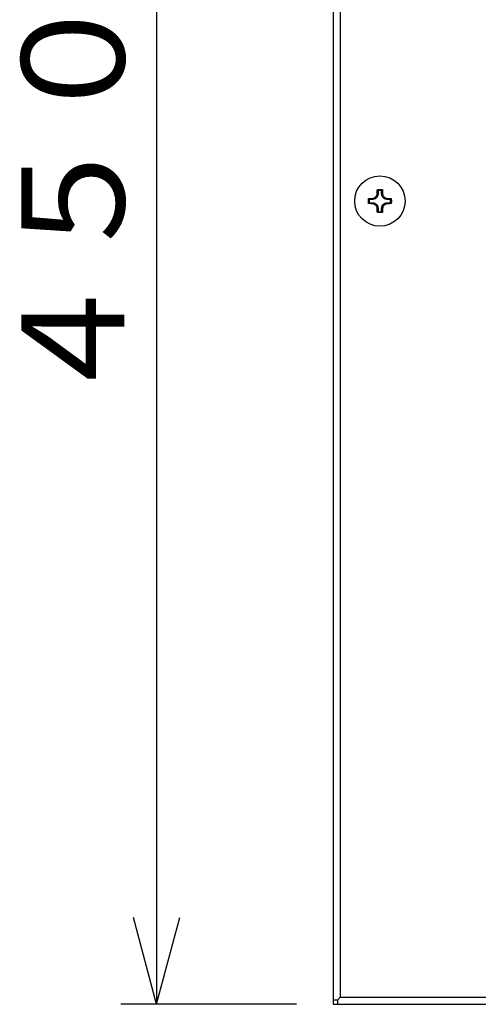
# Model space of a CAD drawing. Extents: x 10 to 831, y 10 to 584.
# Drawn here: x 223 to 233, y 128 to 150 of the extents above; entities that cross this region are included whole.
import ezdxf
from ezdxf.enums import TextEntityAlignment as Align

# ---------------------------------------------------------------- set-up
doc = ezdxf.new("R2010")
doc.units = 0
doc.header["$MEASUREMENT"] = 0
doc.layers.add('E0-姿図', color=7, linetype='CONTINUOUS')
doc.styles.add('BOUSAI', font='simplex.shx', dxfattribs={"bigfont": 'bigfont.shx'})

# ---------------------------------------------------------------- blocks, each defined once
blk = doc.blocks.new('矢印')
at = {"layer": 'E0-姿図', "color": 7, "linetype": 'Continuous'}
for q in [(1.937, 0.519), (1.937, -0.518)]:
    blk.add_line((0, 0), q, dxfattribs=at)

msp = doc.modelspace()

# ---------------------------------------------------------------- linework, layer by layer
at = {"layer": 'E0-姿図', "color": 7, "linetype": 'Continuous'}
for p, q in [((226.156, 163.571), (226.156, 127.571)), ((230.102, 163.571), (230.102, 127.571)), ((230.263, 163.41), (230.263, 127.732)), ((231.089, 145.739), (231.09, 145.754)), ((231.089, 145.723), (231.089, 145.739)), ((231.09, 145.77), (231.091, 145.786)), ((231.09, 145.754), (231.09, 145.77)), ((231.091, 145.786), (231.107, 145.769)), ((231.091, 145.786), (231.128, 145.786)), ((231.107, 145.769), (231.107, 145.688)), ((231.186, 145.769), (231.107, 145.769)), ((231.128, 145.786), (231.165, 145.786)), ((231.165, 145.786), (231.202, 145.786)), ((231.202, 145.786), (231.186, 145.769)), ((231.186, 145.688), (231.186, 145.769)), ((231.202, 145.786), (231.203, 145.77)), ((231.203, 145.77), (231.203, 145.754)), ((231.203, 145.754), (231.204, 145.739)), ((231.204, 145.739), (231.204, 145.723)), ((230.89, 145.585), (230.906, 145.568)), ((230.89, 145.585), (230.905, 145.585)), ((230.89, 145.566), (230.89, 145.585)), ((230.89, 145.547), (230.89, 145.566)), ((230.89, 145.529), (230.89, 145.547)), ((230.89, 145.51), (230.89, 145.529)), ((230.905, 145.585), (230.921, 145.586)), ((230.906, 145.568), (230.906, 145.49)), ((230.987, 145.568), (230.906, 145.568)), ((230.921, 145.586), (230.937, 145.586)), ((230.937, 145.586), (230.953, 145.586)), ((230.953, 145.586), (230.968, 145.587)), ((230.968, 145.587), (230.989, 145.589)), ((230.968, 145.587), (230.987, 145.568)), ((231.014, 145.571), (230.987, 145.568)), ((230.989, 145.589), (231.006, 145.594)), ((231.006, 145.594), (231.022, 145.601)), ((231.04, 145.58), (231.014, 145.571)), ((231.022, 145.601), (231.036, 145.609)), ((231.036, 145.609), (231.048, 145.619)), ((231.062, 145.594), (231.04, 145.58)), ((231.048, 145.619), (231.059, 145.63)), ((231.059, 145.63), (231.069, 145.643)), ((231.081, 145.613), (231.062, 145.594)), ((231.069, 145.643), (231.077, 145.658)), ((231.077, 145.658), (231.083, 145.673)), ((231.096, 145.636), (231.081, 145.613)), ((231.083, 145.673), (231.087, 145.69)), ((231.087, 145.69), (231.088, 145.707)), ((231.088, 145.707), (231.089, 145.723)), ((231.088, 145.707), (231.107, 145.688)), ((231.104, 145.661), (231.096, 145.636)), ((231.107, 145.688), (231.104, 145.661)), ((231.186, 145.688), (231.205, 145.707)), ((231.189, 145.661), (231.186, 145.688)), ((231.198, 145.636), (231.189, 145.661)), ((231.212, 145.613), (231.198, 145.636)), ((231.204, 145.723), (231.205, 145.707)), ((231.205, 145.707), (231.206, 145.691)), ((231.206, 145.691), (231.21, 145.674)), ((231.21, 145.674), (231.216, 145.659)), ((231.231, 145.594), (231.212, 145.613)), ((231.216, 145.659), (231.223, 145.645)), ((231.223, 145.645), (231.233, 145.632)), ((231.254, 145.58), (231.231, 145.594)), ((231.233, 145.632), (231.243, 145.621)), ((231.243, 145.621), (231.254, 145.611)), ((231.254, 145.611), (231.267, 145.603)), ((231.279, 145.571), (231.254, 145.58)), ((231.267, 145.603), (231.28, 145.597)), ((231.306, 145.568), (231.279, 145.571)), ((231.28, 145.597), (231.295, 145.591)), ((231.295, 145.591), (231.31, 145.588)), ((231.306, 145.568), (231.325, 145.587)), ((231.387, 145.568), (231.306, 145.568)), ((231.31, 145.588), (231.325, 145.587)), ((231.325, 145.587), (231.349, 145.586)), ((231.349, 145.586), (231.376, 145.586)), ((231.376, 145.586), (231.403, 145.585)), ((231.403, 145.585), (231.387, 145.568)), ((231.387, 145.49), (231.387, 145.568)), ((231.403, 145.585), (231.403, 145.566)), ((231.403, 145.566), (231.404, 145.547)), ((231.404, 145.547), (231.404, 145.529)), ((231.404, 145.529), (231.404, 145.51)), ((230.89, 145.491), (230.89, 145.51)), ((230.89, 145.473), (230.89, 145.491)), ((230.89, 145.473), (230.906, 145.49)), ((230.918, 145.472), (230.89, 145.473)), ((230.906, 145.49), (230.987, 145.49)), ((230.944, 145.471), (230.918, 145.472)), ((230.968, 145.471), (230.944, 145.471)), ((230.987, 145.49), (230.968, 145.471)), ((230.983, 145.469), (230.968, 145.471)), ((230.998, 145.466), (230.983, 145.469)), ((230.987, 145.49), (231.014, 145.487)), ((231.013, 145.461), (230.998, 145.466)), ((231.026, 145.454), (231.013, 145.461)), ((231.014, 145.487), (231.04, 145.478)), ((231.039, 145.446), (231.026, 145.454)), ((231.05, 145.437), (231.039, 145.446)), ((231.04, 145.478), (231.062, 145.463)), ((231.061, 145.425), (231.05, 145.437)), ((231.07, 145.412), (231.061, 145.425)), ((231.062, 145.463), (231.081, 145.444)), ((231.077, 145.398), (231.07, 145.412)), ((231.083, 145.383), (231.077, 145.398)), ((231.081, 145.444), (231.096, 145.422)), ((231.087, 145.367), (231.083, 145.383)), ((231.088, 145.351), (231.087, 145.367)), ((231.107, 145.369), (231.088, 145.351)), ((231.089, 145.335), (231.088, 145.351)), ((231.089, 145.319), (231.089, 145.335)), ((231.09, 145.303), (231.089, 145.319)), ((231.09, 145.287), (231.09, 145.303)), ((231.096, 145.422), (231.104, 145.396)), ((231.104, 145.396), (231.107, 145.369)), ((231.107, 145.369), (231.107, 145.289)), ((231.186, 145.369), (231.189, 145.396)), ((231.186, 145.289), (231.186, 145.369)), ((231.205, 145.351), (231.186, 145.369)), ((231.189, 145.396), (231.198, 145.422)), ((231.198, 145.422), (231.212, 145.444)), ((231.204, 145.319), (231.203, 145.303)), ((231.203, 145.303), (231.203, 145.287)), ((231.205, 145.351), (231.204, 145.335)), ((231.204, 145.335), (231.204, 145.319)), ((231.206, 145.367), (231.205, 145.351)), ((231.21, 145.384), (231.206, 145.367)), ((231.216, 145.4), (231.21, 145.384)), ((231.212, 145.444), (231.231, 145.463)), ((231.224, 145.414), (231.216, 145.4)), ((231.234, 145.427), (231.224, 145.414)), ((231.231, 145.463), (231.254, 145.478)), ((231.245, 145.438), (231.234, 145.427)), ((231.258, 145.448), (231.245, 145.438)), ((231.254, 145.478), (231.279, 145.487)), ((231.271, 145.457), (231.258, 145.448)), ((231.287, 145.464), (231.271, 145.457)), ((231.279, 145.487), (231.306, 145.49)), ((231.304, 145.468), (231.287, 145.464)), ((231.325, 145.471), (231.304, 145.468)), ((231.325, 145.471), (231.306, 145.49)), ((231.306, 145.49), (231.387, 145.49)), ((231.341, 145.471), (231.325, 145.471)), ((231.356, 145.471), (231.341, 145.471)), ((231.372, 145.472), (231.356, 145.471)), ((231.388, 145.472), (231.372, 145.472)), ((231.403, 145.473), (231.387, 145.49)), ((231.403, 145.473), (231.388, 145.472)), ((231.404, 145.51), (231.403, 145.491)), ((231.403, 145.491), (231.403, 145.473)), ((231.091, 145.272), (231.09, 145.287)), ((231.091, 145.272), (231.107, 145.289)), ((231.128, 145.272), (231.091, 145.272)), ((231.107, 145.289), (231.186, 145.289)), ((231.165, 145.272), (231.128, 145.272)), ((231.202, 145.272), (231.165, 145.272)), ((231.202, 145.272), (231.186, 145.289)), ((231.203, 145.287), (231.202, 145.272)), ((230.198, 127.667), (230.263, 127.732)), ((230.263, 127.732), (247.541, 127.732)), ((229.282, 127.571), (225.356, 127.571)), ((230.198, 127.667), (230.102, 127.667)), ((230.102, 127.571), (247.702, 127.571)), ((230.198, 127.667), (230.198, 127.571))]:
    msp.add_line(p, q, dxfattribs=at)
msp.add_circle((231.147, 145.529), 0.563, dxfattribs=at)

# ---------------------------------------------------------------- block references
at = {"layer": 'E0-姿図', "color": 7, "linetype": 'Continuous', "rotation": 90}
msp.add_blockref('矢印', (226.156, 127.571), dxfattribs=at)

# ---------------------------------------------------------------- texts
at = {"layer": 'E0-姿図', "color": 7, "linetype": 'Continuous', "style": 'BOUSAI'}
msp.add_text('４５０', height=2.3, rotation=90, dxfattribs=at).set_placement((226.156, 145.571), align=Align.BOTTOM_CENTER)

doc.saveas('drawing.dxf')
